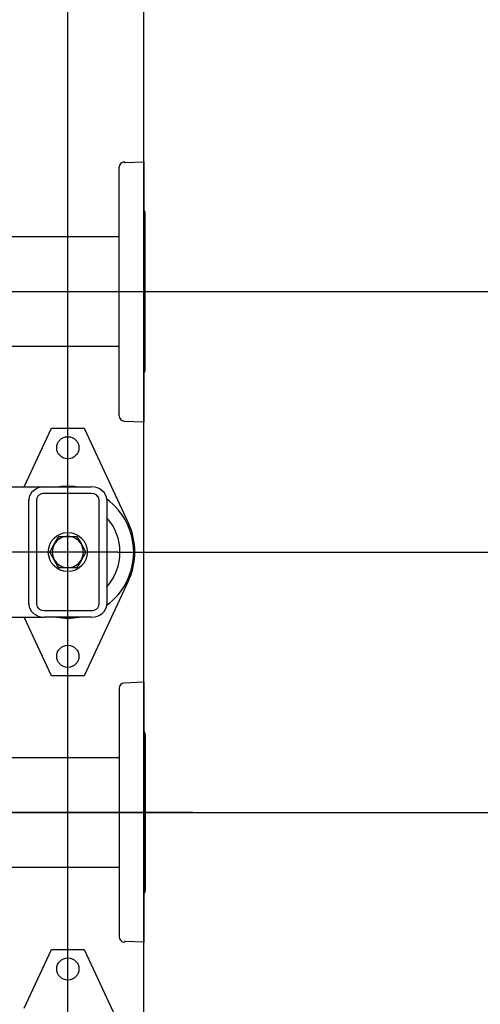
# Model space of a CAD drawing. Units: millimetres. Extents: x 161 to 6634, y 161 to 4629.
# Drawn here: x 2045 to 2399, y 3320 to 4076 of the extents above; entities that cross this region are included whole.
import ezdxf
from ezdxf.lldxf.tags import DXFTag

# ---------------------------------------------------------------- set-up
doc = ezdxf.new("R2010")
doc.units = ezdxf.units.MM
for name, color, linetype in [('11022_-_BS_4848_', 7, 'Continuous'), ('22003_OUTRIGGER_', 7, 'Continuous'), ('62012_DN80_PRESS', 7, 'Continuous'), ('Default', 7, 'Continuous'), ('M16_PLAIN_WASHER', 7, 'Continuous'), ('M16_X_30_LG_HEX_', 7, 'Continuous'), ('VMV_DN80_BRANCH_', 7, 'Continuous')]:
    doc.layers.add(name, color=color, linetype=linetype)
doc.styles.add('SEACAD_seiso_ttf', font='AGENCYR.TTF')
tags = doc.linetypes.add('CENTER2', pattern=[28.575, 19.05, -3.175, 3.175, -3.175]).pattern_tags.tags
tags[10:11] = [DXFTag(74, 4), DXFTag(75, 0), DXFTag(340, '0'), DXFTag(46, 0.0), DXFTag(50, 0.0), DXFTag(44, 0.0), DXFTag(45, 0.0)]
tags[8:9] = [DXFTag(74, 4), DXFTag(75, 0), DXFTag(340, '0'), DXFTag(46, 0.0), DXFTag(50, 0.0), DXFTag(44, 0.0), DXFTag(45, 0.0)]
tags[6:7] = [DXFTag(74, 4), DXFTag(75, 0), DXFTag(340, '0'), DXFTag(46, 0.0), DXFTag(50, 0.0), DXFTag(44, 0.0), DXFTag(45, 0.0)]
tags[4:5] = [DXFTag(74, 4), DXFTag(75, 0), DXFTag(340, '0'), DXFTag(46, 0.0), DXFTag(50, 0.0), DXFTag(44, 0.0), DXFTag(45, 0.0)]
tags = doc.linetypes.add('PHANTOM2', pattern=[31.75, 15.875, -3.175, 3.175, -3.175, 3.175, -3.175]).pattern_tags.tags
tags[14:15] = [DXFTag(74, 4), DXFTag(75, 0), DXFTag(340, '0'), DXFTag(46, 0.0), DXFTag(50, 0.0), DXFTag(44, 0.0), DXFTag(45, 0.0)]
tags[12:13] = [DXFTag(74, 4), DXFTag(75, 0), DXFTag(340, '0'), DXFTag(46, 0.0), DXFTag(50, 0.0), DXFTag(44, 0.0), DXFTag(45, 0.0)]
tags[10:11] = [DXFTag(74, 4), DXFTag(75, 0), DXFTag(340, '0'), DXFTag(46, 0.0), DXFTag(50, 0.0), DXFTag(44, 0.0), DXFTag(45, 0.0)]
tags[8:9] = [DXFTag(74, 4), DXFTag(75, 0), DXFTag(340, '0'), DXFTag(46, 0.0), DXFTag(50, 0.0), DXFTag(44, 0.0), DXFTag(45, 0.0)]
tags[6:7] = [DXFTag(74, 4), DXFTag(75, 0), DXFTag(340, '0'), DXFTag(46, 0.0), DXFTag(50, 0.0), DXFTag(44, 0.0), DXFTag(45, 0.0)]
tags[4:5] = [DXFTag(74, 4), DXFTag(75, 0), DXFTag(340, '0'), DXFTag(46, 0.0), DXFTag(50, 0.0), DXFTag(44, 0.0), DXFTag(45, 0.0)]
doc.dimstyles.new('ISO', dxfattribs={"dimtxt": 56.451613, "dimasz": 56.451613, "dimexe": 28.225806, "dimexo": 0, "dimgap": 28.225806, "dimtad": 1, "dimtxsty": 'SEACAD_seiso_ttf', "dimblk1": '_SE_FILLED', "dimblk2": '_SE_FILLED', "dimsah": 1, "dimcen": 28.225806, "dimadec": 0, "dimazin": 0, "dimtfac": 1, "dimtmove": 0, "dimatfit": 3, "dimfxl": 1, "dimtolj": 1, "dimarcsym": 0})

# ---------------------------------------------------------------- blocks, each defined once
blk = doc.blocks.new('SEANNOT_GROUP17')
at = {"layer": 'Default', "color": 7, "linetype": 'CENTER2'}
blk.add_line((1932.02, 3867.27), (2177.92, 3867.27), dxfattribs=at)
blk = doc.blocks.new('SEANNOT_GROUP22')
at = {"layer": 'Default', "color": 7, "linetype": 'CENTER2'}
blk.add_line((2177.92, 3467.27), (1932.02, 3467.27), dxfattribs=at)
blk = doc.blocks.new('SEANNOT_GROUP25')
at = {"layer": 'Default', "color": 7, "linetype": 'CENTER2'}
blk.add_line((2120.42, 3667.27), (560, 3667.27), dxfattribs=at)
blk = doc.blocks.new('SE2')
at = {"layer": '11022_-_BS_4848_', "color": 7, "linetype": 'Continuous'}
for p, q in [((1983.47, 3717.27), (2063.97, 3717.27)), ((2063.97, 3717.27), (2099.97, 3717.27)), ((2099.97, 3712.27), (2063.97, 3712.27)), ((2051.97, 3627.27), (2051.97, 3707.27)), ((2057.97, 3707.27), (2057.97, 3627.27)), ((2105.97, 3627.27), (2105.97, 3707.27)), ((2111.97, 3707.27), (2111.97, 3627.27)), ((2063.97, 3622.27), (2099.97, 3622.27)), ((1983.47, 3617.27), (2063.97, 3617.27)), ((2099.97, 3617.27), (2063.97, 3617.27))]:
    blk.add_line(p, q, dxfattribs=at)
for centre, major_axis, start_param, end_param in [((2063.97, 3707.27), (-12, 0), 4.712389, 6.283185), ((2063.97, 3707.27), (6, 0), 1.570796, 3.141593), ((2099.97, 3707.27), (-12, 0), 3.141593, 4.712389), ((2099.97, 3707.27), (6, 0), 0, 1.570796), ((2063.97, 3627.27), (12, 0), 3.141593, 4.712389), ((2063.97, 3627.27), (-6, 0), 0, 1.570796), ((2099.97, 3627.27), (12, 0), 4.712389, 6.283185), ((2099.97, 3627.27), (-6, 0), 1.570796, 3.141593)]:
    blk.add_ellipse(centre, major_axis=major_axis, ratio=0.833333, start_param=start_param, end_param=end_param, dxfattribs=at)
at = {"layer": '22003_OUTRIGGER_', "color": 7, "linetype": 'Continuous'}
for p, q in [((2048.47, 3717.27), (2069.47, 3762.27)), ((2069.47, 3762.27), (2094.47, 3762.27)), ((2094.47, 3762.27), (2128.64, 3689.05)), ((2128.64, 3645.49), (2094.47, 3572.27)), ((2069.47, 3572.27), (2048.47, 3617.27)), ((2094.47, 3572.27), (2069.47, 3572.27)), ((2048.47, 3317.27), (2069.47, 3362.27)), ((2069.47, 3362.27), (2094.47, 3362.27)), ((2094.47, 3362.27), (2128.64, 3289.05))]:
    blk.add_line(p, q, dxfattribs=at)
for centre in [(2081.97, 3747.27), (2081.97, 3587.27), (2081.97, 3347.27)]:
    blk.add_circle(centre, 8.5, dxfattribs=at)
for centre, radius, start, end in [((2082, 3667.13), 50.56, 82.67832, 97.32168), ((2082, 3667.13), 50.56, 0, 53.66935), ((2082, 3667.13), 40, 0, 41.471), ((2081.97, 3667.27), 51.5, 334.98411, 25.01589), ((2082, 3667.13), 50.56, 306.29247, 0), ((2082, 3667.13), 40, 318.529, 0), ((2082, 3667.13), 50.56, 260.46758, 279.53242)]:
    blk.add_arc(centre, radius, start, end, dxfattribs=at)
at = {"layer": '62012_DN80_PRESS', "color": 7, "linetype": 'PHANTOM2'}
for p, q in [((2121.47, 3771.8), (2121.47, 3962.74)), ((2125.47, 3966.75), (2125.33, 3966.74)), ((2125.47, 3966.27), (2125.47, 3966.75)), ((2125.47, 3966.27), (2126.26, 3966.27)), ((2126.26, 3966.27), (2140.47, 3966.77)), ((2140.47, 3966.77), (2140.47, 3767.27)), ((2141.47, 3807.46), (2141.47, 3927.08)), ((2125.33, 3767.8), (2140.47, 3767.27)), ((2140.47, 3567.27), (2125.33, 3566.74)), ((2140.47, 3567.27), (2140.47, 3367.77)), ((2121.47, 3562.74), (2121.47, 3371.8)), ((2141.47, 3527.08), (2141.47, 3407.46)), ((2125.33, 3367.8), (2125.47, 3367.79)), ((2125.47, 3368.27), (2125.47, 3367.79)), ((2126.26, 3368.27), (2125.47, 3368.27)), ((2140.47, 3367.77), (2126.26, 3368.27))]:
    blk.add_line(p, q, dxfattribs=at)
for centre, start, end in [((2125.47, 3962.74), 92, 180), ((2137.47, 3927.08), 0, 41.40962), ((2137.47, 3807.46), 318.59038, 0), ((2125.47, 3771.8), 180, 268), ((2125.47, 3562.74), 92, 180), ((2137.47, 3527.08), 0, 41.40962), ((2137.47, 3407.46), 318.59038, 0), ((2125.47, 3371.8), 180, 268)]:
    blk.add_arc(centre, 4, start, end, dxfattribs=at)
at = {"layer": 'M16_PLAIN_WASHER', "color": 7, "linetype": 'Continuous'}
blk.add_circle((2081.97, 3667.27), 15, dxfattribs=at)
at = {"layer": 'M16_X_30_LG_HEX_', "color": 7, "linetype": 'Continuous'}
for p, q in [((2068.11, 3667.27), (2071.58, 3673.27)), ((2071.58, 3673.27), (2075.04, 3679.27)), ((2075.04, 3679.27), (2081.97, 3679.27)), ((2081.97, 3679.27), (2088.9, 3679.27)), ((2088.9, 3679.27), (2092.36, 3673.27)), ((2092.36, 3673.27), (2095.82, 3667.27)), ((2071.58, 3661.27), (2068.11, 3667.27)), ((2095.82, 3667.27), (2092.36, 3661.27)), ((2075.04, 3655.27), (2071.58, 3661.27)), ((2092.36, 3661.27), (2088.9, 3655.27)), ((2081.97, 3655.27), (2075.04, 3655.27)), ((2088.9, 3655.27), (2081.97, 3655.27))]:
    blk.add_line(p, q, dxfattribs=at)
for start, end in [(150, 210), (90, 150), (30, 90), (330, 30), (210, 270), (270, 330)]:
    blk.add_arc((2081.97, 3667.27), 12, start, end, dxfattribs=at)
at = {"layer": 'VMV_DN80_BRANCH_', "color": 7, "linetype": 'PHANTOM2'}
for p, q in [((2121.47, 3909.27), (1988.47, 3909.27)), ((1988.47, 3825.27), (2121.47, 3825.27)), ((2121.47, 3509.27), (1988.47, 3509.27)), ((1988.47, 3425.27), (2121.47, 3425.27))]:
    blk.add_line(p, q, dxfattribs=at)
blk = doc.blocks.new('_SE_FILLED')
at = {"color": 0}
blk.add_line((0, 0), (-1, 0), dxfattribs=at)
blk.add_solid([(0, 0), (-1, -0.1665), (-1, 0.1665), (0, 0)], dxfattribs=at)
blk = doc.blocks.new('DMBLK48')
at = {"layer": 'Default', "color": 0, "linetype": 'Continuous', "lineweight": -2, "transparency": 16777216}
for p, q in [((705.94, 2867.41), (705.94, 4442.91)), ((2082, 2867.13), (2082, 4442.91)), ((2025.54, 4414.69), (762.39, 4414.69))]:
    blk.add_line(p, q, dxfattribs=at)
at = {"layer": 'Defpoints', "color": 0, "linetype": 'Continuous', "transparency": 16777216}
for p in [(705.94, 4414.69), (705.94, 2867.41), (2082, 2867.13)]:
    blk.add_point(p, dxfattribs=at)
at = {"layer": 'Default', "color": 0, "linetype": 'Continuous', "lineweight": -2, "transparency": 16777216, "xscale": 56.45161290322581, "yscale": 56.45161290322581, "zscale": 56.45161290322581, "rotation": 180}
blk.add_blockref('_SE_FILLED', (705.94, 4414.69), dxfattribs=at)
at = {"layer": 'Default', "color": 0, "linetype": 'Continuous', "lineweight": -2, "transparency": 16777216, "xscale": 56.45161290322581, "yscale": 56.45161290322581, "zscale": 56.45161290322581}
blk.add_blockref('_SE_FILLED', (2082, 4414.69), dxfattribs=at)
at = {"layer": 'Default', "color": 0, "linetype": 'Continuous', "transparency": 16777216, "insert": (1393.97, 4471.14), "char_height": 56.4516, "attachment_point": 5, "style": 'SEACAD_seiso_ttf'}
blk.add_mtext('\\A1;\\A1;1376', dxfattribs=at)
blk = doc.blocks.new('DMBLK50')
at = {"layer": 'Default', "color": 0, "linetype": 'Continuous', "lineweight": -2, "transparency": 16777216}
for p, q in [((2082, 2867.13), (2082, 4442.91)), ((2140.47, 3167.27), (2140.47, 4442.91)), ((2025.54, 4414.69), (1969.09, 4414.69)), ((2082, 4414.69), (2140.47, 4414.69)), ((2196.92, 4414.69), (2362.96, 4414.69))]:
    blk.add_line(p, q, dxfattribs=at)
at = {"layer": 'Defpoints', "color": 0, "linetype": 'Continuous', "transparency": 16777216}
for p in [(2140.47, 4414.69), (2140.47, 3167.27), (2082, 2867.13)]:
    blk.add_point(p, dxfattribs=at)
at = {"layer": 'Default', "color": 0, "linetype": 'Continuous', "lineweight": -2, "transparency": 16777216, "xscale": 56.45161290322581, "yscale": 56.45161290322581, "zscale": 56.45161290322581}
blk.add_blockref('_SE_FILLED', (2082, 4414.69), dxfattribs=at)
at = {"layer": 'Default', "color": 0, "linetype": 'Continuous', "lineweight": -2, "transparency": 16777216, "xscale": 56.45161290322581, "yscale": 56.45161290322581, "zscale": 56.45161290322581, "rotation": 180}
blk.add_blockref('_SE_FILLED', (2140.47, 4414.69), dxfattribs=at)
at = {"layer": 'Default', "color": 0, "linetype": 'Continuous', "transparency": 16777216, "insert": (2308.17, 4471.14), "char_height": 56.452, "attachment_point": 5, "style": 'SEACAD_seiso_ttf'}
blk.add_mtext('\\A1;\\A1;58', dxfattribs=at)
blk = doc.blocks.new('DMBLK51')
at = {"layer": 'Default', "color": 0, "linetype": 'Continuous', "lineweight": -2, "transparency": 16777216}
for p, q in [((1932.02, 3867.27), (2556.22, 3867.27)), ((2528, 3810.82), (2528, 3723.72)), ((2120.42, 3667.27), (2556.22, 3667.27))]:
    blk.add_line(p, q, dxfattribs=at)
at = {"layer": 'Defpoints', "color": 0, "linetype": 'Continuous', "transparency": 16777216}
for p in [(1932.02, 3867.27), (2120.42, 3667.27), (2528, 3667.27)]:
    blk.add_point(p, dxfattribs=at)
at = {"layer": 'Default', "color": 0, "linetype": 'Continuous', "lineweight": -2, "transparency": 16777216, "xscale": 56.45161290322581, "yscale": 56.45161290322581, "zscale": 56.45161290322581}
for p, rotation in [((2528, 3867.27), 90), ((2528, 3667.27), 270)]:
    blk.add_blockref('_SE_FILLED', p, dxfattribs=dict(at, rotation=rotation))
at = {"layer": 'Default', "color": 0, "linetype": 'Continuous', "transparency": 16777216, "insert": (2471.55, 3767.27), "char_height": 56.4516, "attachment_point": 5, "rotation": 90, "style": 'SEACAD_seiso_ttf'}
blk.add_mtext('\\A1;\\A1;200', dxfattribs=at)
blk = doc.blocks.new('DMBLK52')
at = {"layer": 'Default', "color": 0, "linetype": 'Continuous', "lineweight": -2, "transparency": 16777216}
for p, q in [((2120.42, 3667.27), (2556.22, 3667.27)), ((2528, 3610.82), (2528, 3523.72)), ((1932.02, 3467.27), (2556.22, 3467.27))]:
    blk.add_line(p, q, dxfattribs=at)
at = {"layer": 'Defpoints', "color": 0, "linetype": 'Continuous', "transparency": 16777216}
for p in [(2120.42, 3667.27), (1932.02, 3467.27), (2528, 3467.27)]:
    blk.add_point(p, dxfattribs=at)
at = {"layer": 'Default', "color": 0, "linetype": 'Continuous', "lineweight": -2, "transparency": 16777216, "xscale": 56.45161290322581, "yscale": 56.45161290322581, "zscale": 56.45161290322581}
for p, rotation in [((2528, 3667.27), 90), ((2528, 3467.27), 270)]:
    blk.add_blockref('_SE_FILLED', p, dxfattribs=dict(at, rotation=rotation))
at = {"layer": 'Default', "color": 0, "linetype": 'Continuous', "transparency": 16777216, "insert": (2471.55, 3567.27), "char_height": 56.4516, "attachment_point": 5, "rotation": 90, "style": 'SEACAD_seiso_ttf'}
blk.add_mtext('\\A1;\\A1;200', dxfattribs=at)
blk = doc.blocks.new('DMBLK53')
at = {"layer": 'Default', "color": 0, "linetype": 'Continuous', "lineweight": -2, "transparency": 16777216}
for p, q in [((1932.02, 3467.27), (2556.22, 3467.27)), ((2528, 3410.82), (2528, 3323.72)), ((2120.42, 3267.27), (2556.22, 3267.27))]:
    blk.add_line(p, q, dxfattribs=at)
at = {"layer": 'Defpoints', "color": 0, "linetype": 'Continuous', "transparency": 16777216}
for p in [(1932.02, 3467.27), (2120.42, 3267.27), (2528, 3267.27)]:
    blk.add_point(p, dxfattribs=at)
at = {"layer": 'Default', "color": 0, "linetype": 'Continuous', "lineweight": -2, "transparency": 16777216, "xscale": 56.45161290322581, "yscale": 56.45161290322581, "zscale": 56.45161290322581}
for p, rotation in [((2528, 3467.27), 90), ((2528, 3267.27), 270)]:
    blk.add_blockref('_SE_FILLED', p, dxfattribs=dict(at, rotation=rotation))
at = {"layer": 'Default', "color": 0, "linetype": 'Continuous', "transparency": 16777216, "insert": (2471.55, 3367.27), "char_height": 56.4516, "attachment_point": 5, "rotation": 90, "style": 'SEACAD_seiso_ttf'}
blk.add_mtext('\\A1;\\A1;200', dxfattribs=at)

msp = doc.modelspace()

# ---------------------------------------------------------------- block references
at = {"layer": 'Default'}
for name in ['SE2', 'SEANNOT_GROUP17', 'SEANNOT_GROUP25', 'SEANNOT_GROUP22']:
    msp.add_blockref(name, (0, 0), dxfattribs=at)

# ---------------------------------------------------------------- dimensions: what is measured, and where the dimension line sits
at = {"layer": 'Default', "color": 7, "linetype": 'Continuous'}
for base, p2, picture, middle in [((705.939, 4414.685), (705.939, 2867.414), 'DMBLK48', (1393.967, 4414.685)), ((2140.467, 4414.685), (2140.467, 3167.271), 'DMBLK50', (2308.167, 4414.685))]:
    dim = msp.add_linear_dim(base=base, p1=(2081.996, 2867.128), p2=p2, text='\\A1;<>', dimstyle='ISO', override={"dimdec": 0, "dimtdec": 0}, dxfattribs=at)
    dim.commit()
    dim.dimension.update_dxf_attribs({"geometry": picture, "text_midpoint": middle, "dimtype": 160})
for base, p1, p2, picture, middle in [((2527.998, 3667.271), (1932.016, 3867.271), (2120.419, 3667.271), 'DMBLK51', (2527.998, 3767.271)), ((2527.998, 3467.271), (2120.419, 3667.271), (1932.016, 3467.271), 'DMBLK52', (2527.998, 3567.271)), ((2527.998, 3267.271), (1932.016, 3467.271), (2120.419, 3267.271), 'DMBLK53', (2527.998, 3367.271))]:
    dim = msp.add_linear_dim(base=base, p1=p1, p2=p2, angle=90, text='\\A1;<>', dimstyle='ISO', dxfattribs=at)
    dim.commit()
    dim.dimension.update_dxf_attribs({"geometry": picture, "text_midpoint": middle, "dimtype": 160})

doc.saveas('drawing.dxf')
